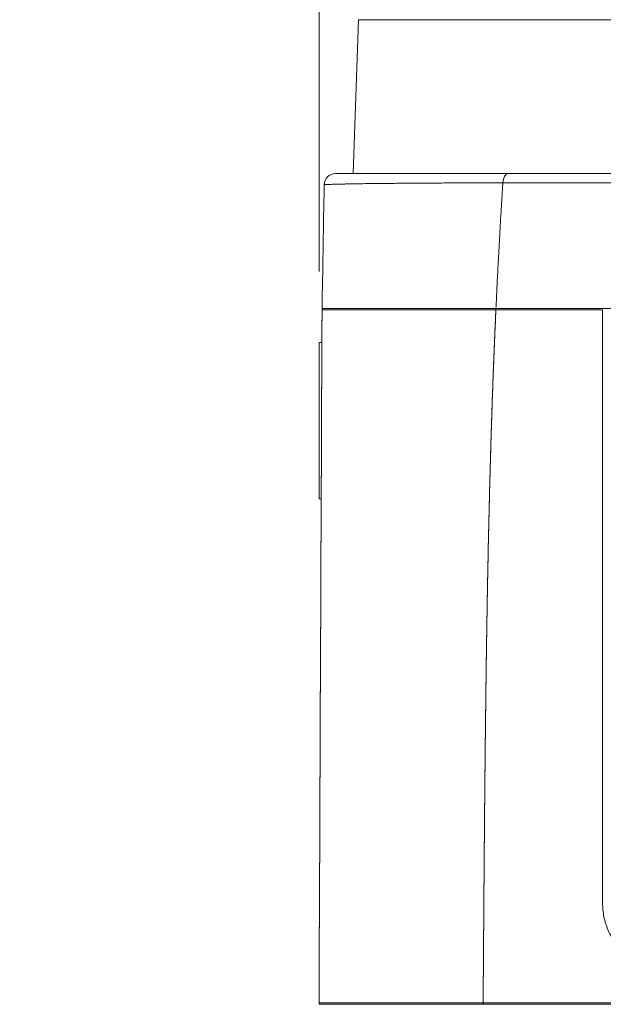
# Model space of a CAD drawing. Units: millimetres. Extents: x 4 to 415, y 5 to 292.
# Drawn here: x 97 to 118, y 165 to 200 of the extents above; entities that cross this region are included whole.
import ezdxf

# ---------------------------------------------------------------- set-up
doc = ezdxf.new("R2010")
doc.units = ezdxf.units.MM
doc.layers.add('1', color=7, linetype='Continuous')
doc.styles.add('ideas_simplex', font='simplex.shx')
doc.dimstyles.get("Standard").update_dxf_attribs({"dimtxt": 0.18, "dimasz": 0.18, "dimexe": 0.18, "dimexo": 0.0625, "dimgap": 0.09, "dimtad": 0, "dimtih": 1, "dimtoh": 1, "dimdec": 4, "dimzin": 0, "dimdsep": 46, "dimtxsty": 'Standard', "dimcen": 0.09, "dimadec": 0, "dimazin": 0, "dimtfac": 1, "dimtdec": 4, "dimtofl": 0, "dimtmove": 0, "dimatfit": 3, "dimfxl": 1, "dimtolj": 1, "dimtzin": 0, "dimarcsym": 0})

# ---------------------------------------------------------------- blocks, each defined once
blk = doc.blocks.new('_U1')
at = {"layer": '1', "color": 152, "lineweight": 13}
for p, q in [((130.53055, 222.788297), (89.467249, 222.788297)), ((110.03055, 146.788297), (89.467249, 146.788297))]:
    blk.add_line(p, q, dxfattribs=at)
at = {"layer": '1', "color": 27, "lineweight": 13}
blk.add_line((91.467249, 222.788297), (91.467249, 146.788297), dxfattribs=at)
at = {"layer": '1', "color": 27, "lineweight": 18}
for points in [[(91.467249, 222.788297), (91.99623, 219.788299), (90.938268, 219.788296)], [(91.467249, 146.788297), (90.938268, 149.788296), (91.99623, 149.788299)]]:
    blk.add_solid(points, dxfattribs=at)
at = {"layer": '1', "color": 23, "linetype": 'Continuous', "lineweight": 18, "insert": (90.967249, 181.113297), "char_height": 3, "attachment_point": 7, "rotation": 90, "line_spacing_factor": 1.204819, "style": 'ideas_simplex'}
blk.add_mtext('\\W1.0650;152', dxfattribs=at)
blk = doc.blocks.new('_U11')
at = {"layer": '1', "color": 152, "lineweight": 13}
for p, q in [((107.53055, 190.838298), (107.53055, 233.370766)), ((158.53055, 190.838298), (158.53055, 233.370766))]:
    blk.add_line(p, q, dxfattribs=at)
at = {"layer": '1', "color": 27, "lineweight": 13}
blk.add_line((107.53055, 231.370766), (158.53055, 231.370766), dxfattribs=at)
at = {"layer": '1', "color": 27, "lineweight": 18}
for points in [[(107.53055, 231.370766), (110.530548, 231.899747), (110.530552, 230.841785)], [(158.53055, 231.370766), (155.530552, 230.841785), (155.530548, 231.899747)]]:
    blk.add_solid(points, dxfattribs=at)
at = {"layer": '1', "color": 23, "linetype": 'Continuous', "lineweight": 18, "insert": (129.35555, 231.870766), "char_height": 3, "attachment_point": 7, "line_spacing_factor": 1.204819, "style": 'ideas_simplex'}
blk.add_mtext('\\W1.0650;102', dxfattribs=at)

msp = doc.modelspace()

# ---------------------------------------------------------------- linework, layer by layer
at = {"layer": '1', "color": 251, "linetype": 'Continuous', "lineweight": 18}
msp.add_line((108.9182, 199.7071), (108.7385, 194.2883), dxfattribs=at)
at = {"layer": '1', "color": 251, "linetype": 'Continuous', "lineweight": 13}
msp.add_line((157.1429, 199.7071), (108.9182, 199.7071), dxfattribs=at)
at = {"layer": '1', "color": 2, "linetype": 'Continuous', "lineweight": 18}
for p, q in [((107.6322, 188.3383), (107.5305, 188.3383)), ((107.5305, 188.3383), (107.5305, 182.8383)), ((107.5305, 182.8383), (107.6082, 182.8383))]:
    msp.add_line(p, q, dxfattribs=at)
at = {"layer": '1', "color": 27, "linetype": 'Continuous', "lineweight": 18}
msp.add_arc((108.1134, 193.8883), 0.4, 90, 179.00005, dxfattribs=at)
for points, knots in [([(108.1134, 194.2883), (108.1135, 194.2883), (108.1136, 194.2883), (108.1148, 194.2883), (108.1175, 194.2883), (108.1251, 194.2883), (108.1362, 194.2883), (108.1435, 194.2883), (108.1621, 194.2883), (108.1735, 194.2883), (108.2011, 194.2883), (108.2172, 194.2883), (108.2734, 194.2883), (108.3212, 194.2883), (108.41, 194.2883), (108.4425, 194.2883), (108.4955, 194.2883), (108.5139, 194.2883), (108.5427, 194.2883), (108.5524, 194.2883), (108.5723, 194.2883), (108.6631, 194.2883), (108.767, 194.2883), (108.9714, 194.2883), (109.0833, 194.2883), (109.3258, 194.2883), (109.4564, 194.2883), (109.6656, 194.2883), (109.7375, 194.2883), (109.8488, 194.2883), (109.8865, 194.2883), (109.9438, 194.2883), (109.9631, 194.2883), (110.0018, 194.2883), (110.177, 194.2883), (110.3609, 194.2883), (110.7007, 194.2883), (110.877, 194.2883), (111.2422, 194.2883), (111.431, 194.2883), (111.7232, 194.2883), (111.8716, 194.2883), (112.0234, 194.2883), (112.1253, 194.2883), (112.1766, 194.2883), (112.4345, 194.2883), (112.645, 194.2883), (112.9664, 194.2883), (113.0745, 194.2883), (113.2924, 194.2883), (113.4021, 194.2883), (113.6232, 194.2883), (113.8456, 194.2883), (114.0705, 194.2883), (114.1833, 194.2883)], [0, 0, 0, 0, 0.0262974, 0.0262974, 0.0577072, 0.089117, 0.089117, 0.1205267, 0.1205267, 0.1519365, 0.1519365, 0.1833462, 0.1833462, 0.2461658, 0.2461658, 0.2775755, 0.2775755, 0.2932804, 0.2932804, 0.3011328, 0.3011328, 0.3089853, 0.3718048, 0.3718048, 0.4346243, 0.4346243, 0.4974438, 0.4974438, 0.5288536, 0.5288536, 0.5445585, 0.5445585, 0.5524109, 0.5524109, 0.5602634, 0.6230829, 0.6230829, 0.6859024, 0.6859024, 0.7487219, 0.7487219, 0.7801317, 0.7958366, 0.7958366, 0.8115414, 0.8115414, 0.874361, 0.874361, 0.9057707, 0.9057707, 0.9371805, 0.9371805, 0.9685902, 1, 1, 1, 1]), ([(114.1833, 194.2883), (114.5485, 194.2883), (114.917, 194.2883), (115.66, 194.2883), (116.0345, 194.2883), (116.7895, 194.2883), (117.1698, 194.2883), (117.6487, 194.2883), (117.7447, 194.2883), (117.9369, 194.2883), (118.0331, 194.2883), (118.322, 194.2883), (118.5148, 194.2883), (119.0942, 194.2883), (119.4816, 194.2883), (120.2585, 194.2883), (120.648, 194.2883), (121.8195, 194.2883), (122.6045, 194.2883), (124.1821, 194.2883), (124.9746, 194.2883), (126.5666, 194.2883), (127.3662, 194.2883), (128.9724, 194.2883), (129.779, 194.2883), (130.9943, 194.2883), (131.4002, 194.2883), (132.214, 194.2883), (132.6218, 194.2883), (133.0305, 194.2883)], [0, 0, 0, 0, 0.0625, 0.0625, 0.125, 0.125, 0.1875, 0.1875, 0.203125, 0.203125, 0.21875, 0.21875, 0.25, 0.25, 0.3125, 0.3125, 0.375, 0.375, 0.5, 0.5, 0.625, 0.625, 0.75, 0.75, 0.875, 0.875, 0.9375, 0.9375, 1, 1, 1, 1]), ([(107.6375, 189.5383), (107.6375, 189.5383), (107.6375, 189.5383), (107.6608, 190.8785), (107.684, 192.2045), (107.7095, 193.666), (107.7115, 193.7806), (107.7135, 193.8953)], [0, 0, 0, 0, 0.0000049, 0.0000049, 0.9215695, 0.9215695, 1, 1, 1, 1]), ([(113.7624, 189.5383), (114.1331, 189.5383), (114.5064, 189.5383), (115.2582, 189.5383), (115.6366, 189.5383), (116.3982, 189.5383), (116.7814, 189.5383), (117.5523, 189.5383), (117.94, 189.5383), (119.1098, 189.5383), (119.8984, 189.5383), (121.4918, 189.5383), (122.2967, 189.5383), (123.5157, 189.5383), (123.9239, 189.5383), (124.4367, 189.5383), (124.5393, 189.5383), (124.7446, 189.5383), (125.0527, 189.5383), (125.3611, 189.5383), (126.3897, 189.5383), (127.2147, 189.5383), (128.869, 189.5383), (129.6983, 189.5383), (130.9455, 189.5383), (131.3617, 189.5383), (132.1953, 189.5383), (132.6127, 189.5383), (133.0305, 189.5383)], [0, 0, 0, 0, 0.0625, 0.0625, 0.125, 0.125, 0.1875, 0.1875, 0.25, 0.25, 0.375, 0.375, 0.5, 0.5, 0.5625, 0.5625, 0.578125, 0.578125, 0.59375, 0.625, 0.625, 0.75, 0.75, 0.875, 0.875, 0.9375, 0.9375, 1, 1, 1, 1])]:
    msp.add_open_spline(points, degree=3, knots=knots, dxfattribs=at)
at = {"layer": '1', "color": 27, "linetype": 'Continuous', "lineweight": 13}
for points, knots in [([(114.1833, 194.2883), (114.1414, 194.2883), (114.0998, 194.2552), (114.0353, 194.1376), (114.0128, 194.0535), (114.005, 193.9629)], [0, 0, 0, 0, 0.5, 0.5, 1, 1, 1, 1]), ([(114.005, 193.9629), (114.0041, 193.9629), (114.0032, 193.9629), (114.0014, 193.9629), (113.9986, 193.9629), (113.9923, 193.9629), (113.9795, 193.9628), (113.9541, 193.9628), (113.9032, 193.9627), (113.8015, 193.9626), (113.7148, 193.9624), (113.5418, 193.9621), (113.4272, 193.9619), (113.1998, 193.9614), (113.087, 193.9611), (112.8635, 193.9605), (112.7528, 193.9602), (112.424, 193.9591), (112.2092, 193.9583), (111.7898, 193.9564), (111.585, 193.9554), (111.186, 193.953), (110.9918, 193.9517), (110.6144, 193.9489), (110.4312, 193.9474), (110.1653, 193.945), (110.0782, 193.9442), (109.9711, 193.9431), (109.9498, 193.9429), (109.9074, 193.9424), (109.8443, 193.9418), (109.7824, 193.9411), (109.5787, 193.9389), (109.2702, 193.9352), (108.9973, 193.9313), (108.7431, 193.9272), (108.6253, 193.9252), (108.4635, 193.922), (108.4121, 193.921), (108.351, 193.9196), (108.339, 193.9194), (108.3152, 193.9188), (108.2802, 193.918), (108.2468, 193.9172), (108.1393, 193.9146), (108.0651, 193.9125), (107.9398, 193.9085), (107.8886, 193.9066), (107.8279, 193.9039), (107.8104, 193.9031), (107.7803, 193.9014), (107.7678, 193.9007), (107.7472, 193.8993), (107.7391, 193.8986), (107.7298, 193.8977), (107.7272, 193.8975), (107.7227, 193.897), (107.7209, 193.8968), (107.7166, 193.8961), (107.715, 193.8958), (107.7135, 193.8954), (107.7135, 193.8953), (107.7135, 193.8953)], [0, 0, 0, 0, 0.0002445, 0.0002445, 0.0004891, 0.0009782, 0.0019564, 0.0039127, 0.0078255, 0.015651, 0.031302, 0.031302, 0.062604, 0.062604, 0.093906, 0.093906, 0.125208, 0.125208, 0.1878119, 0.1878119, 0.2504159, 0.2504159, 0.3130199, 0.3130199, 0.3756239, 0.3756239, 0.4069258, 0.4069258, 0.4147513, 0.4147513, 0.4225768, 0.4382278, 0.4382278, 0.5008318, 0.5634358, 0.5634358, 0.6260398, 0.6260398, 0.6573417, 0.6573417, 0.6651672, 0.6651672, 0.6729927, 0.6886437, 0.6886437, 0.7512477, 0.7512477, 0.8138517, 0.8138517, 0.8451537, 0.8451537, 0.8764557, 0.8764557, 0.9077576, 0.9077576, 0.9234086, 0.9234086, 0.9390596, 0.9390596, 0.9703616, 0.9703616, 1, 1, 1, 1]), ([(114.005, 193.9629), (113.9938, 193.7871), (113.9719, 193.444), (113.9414, 192.9416), (113.9133, 192.4642), (113.8876, 192.0119), (113.8642, 191.5845), (113.8428, 191.1822), (113.8234, 190.8049), (113.8058, 190.4527), (113.7899, 190.1256), (113.7756, 189.8236), (113.7667, 189.6306), (113.7624, 189.5383)], [0, 0, 0, 0, 0.1195387, 0.2333149, 0.3413459, 0.4436462, 0.5402274, 0.6310986, 0.7162672, 0.7957385, 0.8695162, 0.9376028, 1, 1, 1, 1]), ([(133.0305, 193.9783), (132.618, 193.9783), (132.2064, 193.9782), (131.385, 193.9782), (130.9752, 193.9781), (129.7486, 193.9778), (128.9345, 193.9776), (127.3133, 193.9769), (126.5062, 193.9765), (124.8992, 193.9755), (124.0993, 193.9749), (122.507, 193.9736), (121.7146, 193.9728), (120.5321, 193.9716), (120.139, 193.9712), (119.3548, 193.9703), (118.9638, 193.9698), (118.379, 193.9691), (118.1843, 193.9688), (117.8928, 193.9685), (117.7957, 193.9684), (117.6016, 193.9681), (117.5047, 193.968), (117.2146, 193.9676), (117.0217, 193.9673), (116.6375, 193.9668), (116.4461, 193.9665), (115.8742, 193.9657), (115.4959, 193.9652), (114.7456, 193.964), (114.3737, 193.9635), (114.005, 193.9629)], [0, 0, 0, 0, 0.0625, 0.0625, 0.125, 0.125, 0.25, 0.25, 0.375, 0.375, 0.5, 0.5, 0.625, 0.625, 0.6875, 0.6875, 0.75, 0.75, 0.78125, 0.78125, 0.796875, 0.796875, 0.8125, 0.8125, 0.84375, 0.84375, 0.875, 0.875, 0.9375, 0.9375, 1, 1, 1, 1])]:
    msp.add_open_spline(points, degree=3, knots=knots, dxfattribs=at)
at = {"layer": '1', "color": 180, "linetype": 'Continuous', "lineweight": 18}
for points, degree in [([(107.5305, 165.0883), (107.5664, 173.3154), (107.5999, 180.9754), (107.6372, 189.5383)], 3), ([(107.5305, 165.0883), (107.5305, 165.0883), (107.5258, 165.0883), (109.3778, 165.0883), (111.2902, 165.0883), (113.3106, 165.0883)], 5), ([(133.0305, 165.0883), (126.3221, 165.0883), (119.2879, 165.0883), (113.3106, 165.0883)], 3)]:
    msp.add_open_spline(points, degree=degree, dxfattribs=at)
at = {"layer": '1', "color": 2, "linetype": 'Continuous', "lineweight": 18}
for points, degree in [([(107.5305, 165.0383), (107.5664, 173.2654), (107.5999, 180.9254), (107.6372, 189.4883)], 3), ([(113.3106, 165.0383), (111.2919, 165.0383), (109.3811, 165.0383), (107.5305, 165.0383), (107.5305, 165.0383), (107.5306, 165.0383)], 5), ([(133.0305, 165.0383), (126.3221, 165.0383), (119.2879, 165.0383), (113.3106, 165.0383)], 3)]:
    msp.add_open_spline(points, degree=degree, dxfattribs=at)
at = {"layer": '1', "color": 180, "linetype": 'Continuous', "lineweight": 18}
for points, knots in [([(107.6372, 189.5383), (107.6372, 189.5383), (107.6373, 189.5383), (107.6386, 189.5383), (107.6401, 189.5383), (107.6454, 189.5383), (107.6493, 189.5383), (107.6607, 189.5383), (107.668, 189.5383), (107.6869, 189.5383), (107.6984, 189.5383), (107.726, 189.5383), (107.7422, 189.5383), (107.798, 189.5383), (107.8453, 189.5383), (107.9616, 189.5383), (108.0306, 189.5383), (108.1311, 189.5383), (108.152, 189.5383), (108.195, 189.5383), (108.2615, 189.5383), (108.3336, 189.5383), (108.4849, 189.5383), (108.5954, 189.5383), (108.8347, 189.5383), (108.9634, 189.5383), (109.2386, 189.5383), (109.3851, 189.5383), (109.6179, 189.5383), (109.6978, 189.5383), (109.8003, 189.5383), (109.821, 189.5383), (109.8625, 189.5383), (109.925, 189.5383), (109.9885, 189.5383), (110.2023, 189.5383), (110.38, 189.5383), (110.7483, 189.5383), (110.9389, 189.5383), (111.3328, 189.5383), (111.5362, 189.5383), (111.8504, 189.5383), (111.9568, 189.5383), (112.1185, 189.5383), (112.1727, 189.5383), (112.282, 189.5383), (112.337, 189.5383), (112.5027, 189.5383), (112.6142, 189.5383), (112.8391, 189.5383), (112.9525, 189.5383), (113.1809, 189.5383), (113.4109, 189.5383), (113.6435, 189.5383), (113.7602, 189.5383)], [0, 0, 0, 0, 0.0269778, 0.0269778, 0.0583656, 0.0583656, 0.0897534, 0.0897534, 0.1211412, 0.1211412, 0.152529, 0.152529, 0.1839168, 0.1839168, 0.2466925, 0.2466925, 0.3094681, 0.3094681, 0.325162, 0.325162, 0.3408559, 0.3722437, 0.3722437, 0.4350193, 0.4350193, 0.497795, 0.497795, 0.5605706, 0.5605706, 0.5919584, 0.5919584, 0.5998054, 0.5998054, 0.6076523, 0.6233462, 0.6233462, 0.6861219, 0.6861219, 0.7488975, 0.7488975, 0.8116731, 0.8116731, 0.8430609, 0.8430609, 0.8587548, 0.8587548, 0.8744487, 0.8744487, 0.9058366, 0.9058366, 0.9372244, 0.9372244, 0.9686122, 1, 1, 1, 1]), ([(133.0305, 189.5383), (132.6117, 189.5383), (132.1938, 189.5383), (131.3601, 189.5383), (130.9442, 189.5383), (129.6993, 189.5383), (128.8732, 189.5383), (127.2284, 189.5383), (125.5911, 189.5383), (123.9689, 189.5383), (122.3546, 189.5383), (121.5513, 189.5383), (120.3529, 189.5383), (119.9545, 189.5383), (119.1599, 189.5383), (118.7637, 189.5383), (118.1711, 189.5383), (117.9738, 189.5383), (117.5808, 189.5383), (117.385, 189.5383), (116.7998, 189.5383), (116.4125, 189.5383), (115.644, 189.5383), (115.2628, 189.5383), (114.5066, 189.5383), (114.1317, 189.5383), (113.7601, 189.5383)], [0, 0, 0, 0, 0.0625, 0.0625, 0.125, 0.125, 0.25, 0.25, 0.375, 0.5, 0.5, 0.625, 0.625, 0.6875, 0.6875, 0.75, 0.75, 0.78125, 0.78125, 0.8125, 0.8125, 0.875, 0.875, 0.9375, 0.9375, 1, 1, 1, 1])]:
    msp.add_open_spline(points, degree=3, knots=knots, dxfattribs=at)
at = {"layer": '1', "color": 2, "linetype": 'Continuous', "lineweight": 18}
for points, knots in [([(107.6372, 189.4883), (107.6373, 189.4883), (107.6373, 189.4883), (107.6387, 189.4883), (107.6401, 189.4883), (107.6454, 189.4883), (107.6494, 189.4883), (107.6607, 189.4883), (107.6681, 189.4883), (107.6869, 189.4883), (107.6984, 189.4883), (107.7261, 189.4883), (107.7422, 189.4883), (107.798, 189.4883), (107.8453, 189.4883), (107.9616, 189.4883), (108.0306, 189.4883), (108.1312, 189.4883), (108.152, 189.4883), (108.1951, 189.4883), (108.2615, 189.4883), (108.3336, 189.4883), (108.485, 189.4883), (108.5955, 189.4883), (108.8347, 189.4883), (108.9635, 189.4883), (109.2387, 189.4883), (109.3851, 189.4883), (109.618, 189.4883), (109.6978, 189.4883), (109.8003, 189.4883), (109.821, 189.4883), (109.8625, 189.4883), (109.925, 189.4883), (109.9885, 189.4883), (110.2023, 189.4883), (110.38, 189.4883), (110.7483, 189.4883), (110.9389, 189.4883), (111.3328, 189.4883), (111.5362, 189.4883), (111.8505, 189.4883), (111.9568, 189.4883), (112.1185, 189.4883), (112.1728, 189.4883), (112.282, 189.4883), (112.337, 189.4883), (112.5027, 189.4883), (112.6142, 189.4883), (112.8391, 189.4883), (112.9525, 189.4883), (113.1809, 189.4883), (113.4109, 189.4883), (113.6435, 189.4883), (113.7602, 189.4883)], [0, 0, 0, 0, 0.0269778, 0.0269778, 0.0583656, 0.0583656, 0.0897534, 0.0897534, 0.1211412, 0.1211412, 0.152529, 0.152529, 0.1839168, 0.1839168, 0.2466925, 0.2466925, 0.3094681, 0.3094681, 0.325162, 0.325162, 0.3408559, 0.3722437, 0.3722437, 0.4350193, 0.4350193, 0.497795, 0.497795, 0.5605706, 0.5605706, 0.5919584, 0.5919584, 0.5998054, 0.5998054, 0.6076523, 0.6233462, 0.6233462, 0.6861219, 0.6861219, 0.7488975, 0.7488975, 0.8116731, 0.8116731, 0.8430609, 0.8430609, 0.8587548, 0.8587548, 0.8744487, 0.8744487, 0.9058366, 0.9058366, 0.9372244, 0.9372244, 0.9686122, 1, 1, 1, 1]), ([(117.5171, 189.4883), (116.8748, 189.4883), (116.2402, 189.4883), (114.9875, 189.4883), (114.3694, 189.4883), (113.7601, 189.4883)], [0, 0, 0, 0, 0.5, 0.5, 1, 1, 1, 1]), ([(117.5171, 168.6021), (117.5171, 170.3515), (117.5171, 172.0999), (117.5171, 174.7205), (117.5171, 175.5937), (117.5171, 176.9029), (117.5171, 177.3393), (117.5171, 178.2116), (117.5171, 178.6475), (117.5171, 180.8258), (117.5171, 182.5645), (117.5171, 185.166), (117.5171, 186.0321), (117.5171, 187.3296), (117.5171, 187.7618), (117.5171, 188.6257), (117.5171, 189.0572), (117.5171, 189.4883)], [0, 0, 0, 0, 0.25, 0.25, 0.375, 0.375, 0.4375, 0.4375, 0.5, 0.5, 0.75, 0.75, 0.875, 0.875, 0.9375, 0.9375, 1, 1, 1, 1]), ([(119.8384, 166.1554), (119.7621, 166.1595), (119.6867, 166.167), (119.5374, 166.1889), (119.3897, 166.2175), (119.2452, 166.2596), (119.1381, 166.2963), (119.0848, 166.3159), (119.032, 166.3374), (118.9969, 166.3523), (118.9794, 166.3599), (118.8925, 166.399), (118.7572, 166.4676), (118.6292, 166.5482), (118.5048, 166.6349), (118.4444, 166.6812), (118.3567, 166.7553), (118.3279, 166.7808), (118.2713, 166.8334), (118.2434, 166.8606), (118.1621, 166.9436), (118.0594, 167.0591), (117.9679, 167.1838), (117.8821, 167.3132), (117.842, 167.3802), (117.7865, 167.4846), (117.7687, 167.52), (117.7431, 167.574), (117.7348, 167.5922), (117.7187, 167.6286), (117.7109, 167.6468), (117.6729, 167.7386), (117.6195, 167.8879), (117.5807, 168.0419), (117.5493, 168.1984), (117.5373, 168.2778), (117.5272, 168.3788), (117.5255, 168.399), (117.5224, 168.4396), (117.5186, 168.5004), (117.5171, 168.5613), (117.5171, 168.6021)], [0, 0, 0, 0, 0.0625, 0.0625, 0.125, 0.1875, 0.1875, 0.21875, 0.234375, 0.234375, 0.25, 0.25, 0.3125, 0.375, 0.375, 0.4375, 0.4375, 0.46875, 0.46875, 0.5, 0.5, 0.5625, 0.625, 0.625, 0.6875, 0.6875, 0.71875, 0.71875, 0.734375, 0.734375, 0.75, 0.75, 0.8125, 0.875, 0.875, 0.9375, 0.9375, 0.953125, 0.953125, 0.96875, 1, 1, 1, 1])]:
    msp.add_open_spline(points, degree=3, knots=knots, dxfattribs=at)
at = {"layer": '1', "color": 27, "linetype": 'Continuous', "lineweight": 18}
msp.add_open_spline([(107.6375, 189.5383), (107.6374, 189.5355), (107.6374, 189.5364), (109.7255, 189.5459), (111.6886, 189.5406), (113.7625, 189.5383)], degree=5, dxfattribs=at)
at = {"layer": '1', "color": 180, "linetype": 'Continuous', "lineweight": 13}
msp.add_open_spline([(113.3106, 165.0883), (113.3468, 170.4801), (113.3839, 175.3812), (113.4386, 180.0638), (113.5403, 184.7146), (113.7602, 189.5383)], degree=5, dxfattribs=at)
at = {"layer": '1', "color": 2, "linetype": 'Continuous', "lineweight": 13}
msp.add_open_spline([(113.3106, 165.0383), (113.3468, 170.4301), (113.3839, 175.3312), (113.4386, 180.0138), (113.5403, 184.6646), (113.7602, 189.4883)], degree=5, dxfattribs=at)

# ---------------------------------------------------------------- dimensions: what is measured, and where the dimension line sits
at = {"layer": '1', "color": 23, "linetype": 'Continuous', "lineweight": 18}
dim = msp.add_linear_dim(base=(158.5306, 231.3708), p1=(107.5305, 188.3383), p2=(158.5306, 188.3383), dimstyle='Standard', override={"dimtxt": 3, "dimasz": 3, "dimexe": 2, "dimexo": 2.5, "dimgap": 1.5, "dimtad": 1, "dimtih": 1, "dimtoh": 0, "dimdec": 2, "dimlfac": 2, "dimzin": 8, "dimdsep": 44, "dimlunit": 2, "dimtxsty": 'ideas_simplex', "dimsah": 1, "dimse1": 0, "dimse2": 0, "dimsd1": 0, "dimsd2": 0, "dimclrd": 27, "dimclre": 152, "dimclrt": 23, "dimtol": 0, "dimtm": -0.1, "dimtfac": 0.5, "dimtdec": 2, "dimtofl": 1, "dimtmove": 0, "dimatfit": 2, "dimtzin": 8, "dimlwd": 13, "dimlwe": 13}, dxfattribs=at)
dim.commit()
dim.dimension.update_dxf_attribs({"geometry": '_U11', "text_midpoint": (133.0305, 231.3708), "dimtype": 160})
dim = msp.add_linear_dim(base=(91.4672, 146.7883), p1=(133.0305, 222.7883), p2=(112.5306, 146.7883), angle=90, dimstyle='Standard', override={"dimtxt": 3, "dimasz": 3, "dimexe": 2, "dimexo": 2.5, "dimgap": 1.5, "dimtad": 1, "dimtih": 0, "dimtoh": 0, "dimdec": 2, "dimlfac": 2, "dimzin": 8, "dimdsep": 44, "dimlunit": 2, "dimtxsty": 'ideas_simplex', "dimsah": 1, "dimse1": 0, "dimse2": 0, "dimsd1": 0, "dimsd2": 0, "dimclrd": 27, "dimclre": 152, "dimclrt": 23, "dimtol": 0, "dimtm": -0.1, "dimtfac": 0.5, "dimtdec": 2, "dimtofl": 1, "dimtmove": 0, "dimatfit": 2, "dimtzin": 8, "dimlwd": 13, "dimlwe": 13}, dxfattribs=at)
dim.commit()
dim.dimension.update_dxf_attribs({"geometry": '_U1', "text_midpoint": (91.4672, 184.7883), "dimtype": 160})

doc.saveas('drawing.dxf')
